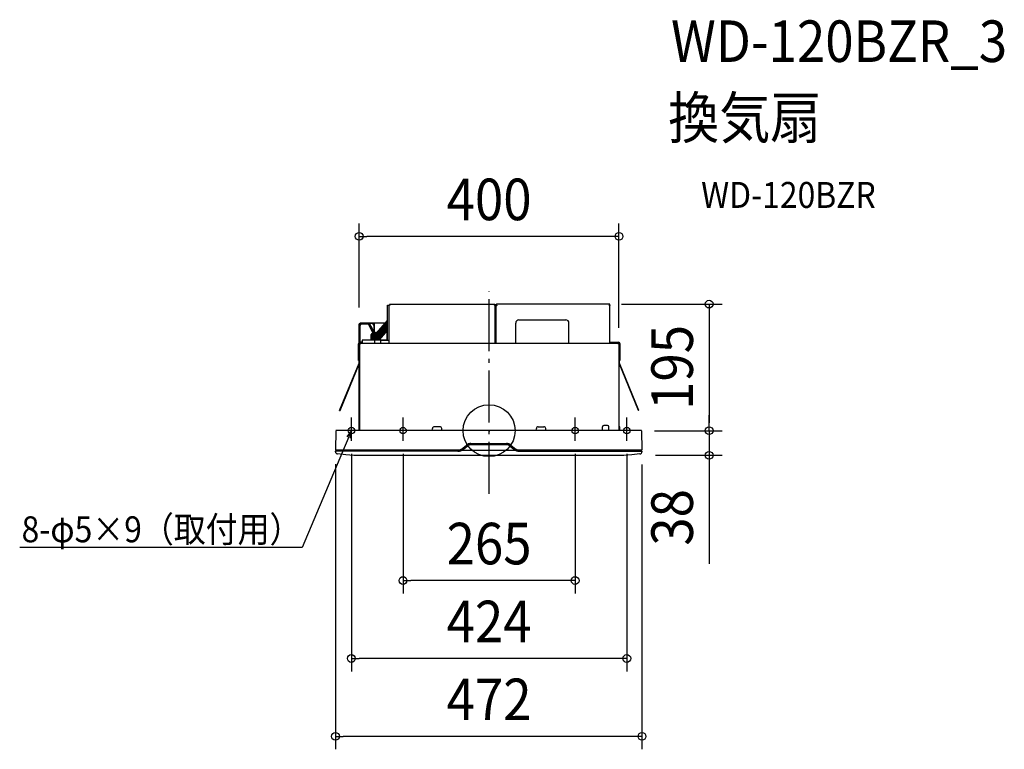
# Model space of a CAD drawing. Extents: x -723 to 793, y -491 to 633.
import ezdxf
from ezdxf.enums import TextEntityAlignment as Align

# ---------------------------------------------------------------- set-up
doc = ezdxf.new("R2010")
doc.units = 0
doc.header["$LTSCALE"] = 20
doc.header["$PDMODE"] = 3
doc.header["$PDSIZE"] = -2
doc.linetypes.add('DASHDOT', pattern=[5.5, 4, -0.6, 0.3, -0.6])
doc.layers.get('DEFPOINTS').update_dxf_attribs({"linetype": 'CONTINUOUS'})
for name, color, linetype in [('ARRANGE', 1, 'CONTINUOUS'), ('BASIS', 6, 'DASHDOT'), ('DETAIL', 5, 'CONTINUOUS'), ('ETC', 61, 'CONTINUOUS'), ('FIX', 11, 'CONTINUOUS'), ('NOTE', 4, 'CONTINUOUS'), ('OUTLINE', 3, 'CONTINUOUS'), ('SIZE', 30, 'CONTINUOUS')]:
    doc.layers.add(name, color=color, linetype=linetype)
doc.styles.get("Standard").update_dxf_attribs({"font": 'SIMPLEX.shx', "width": 0.9, "height": 64, "bigfont": 'BIGFONT.shx'})

msp = doc.modelspace()

# ---------------------------------------------------------------- linework, layer by layer
at = {"layer": 'ARRANGE', "color": 1, "linetype": 'CONTINUOUS'}
msp.add_circle((0, 0), 40, dxfattribs=at)
msp.add_point((0, 0), dxfattribs=at)
at = {"layer": 'BASIS', "color": 6, "linetype": 'DASHDOT'}
msp.add_line((0, -97.413316), (0, 215.133457), dxfattribs=at)
at = {"layer": 'DEFPOINTS', "color": 30, "linetype": 'CONTINUOUS'}
for p in [(-200.000015, 299.3052), (183.893842, 195), (-200.000015, 169.49999), (200.000025, 138.500005), (234.898009, -0.106489), (234.898009, -0.106489), (338.816631, -0.106489), (-212, -15.653306), (-132.5, -15.653306), (132.5, -15.653306), (212, -15.653306), (-236.56017, -31.8), (235.380573, -32.170778), (235.99993, -37.99997), (338.816631, -37.99997), (-132.5, -230.990939), (-212, -350.990939), (-236.56017, -470.990939)]:
    msp.add_point(p, dxfattribs=at)
at = {"layer": 'DETAIL', "color": 5, "linetype": 'CONTINUOUS'}
for p, q in [((-156.5, 139), (-156.5, 193.5)), ((-156.5, 193.5), (-154.1, 193.5)), ((-154.1, 134.5), (-154.1, 193.5)), ((-152.5, 193.5), (-154.1, 193.5)), ((8, 194.5), (-152.5, 194.5)), ((-152.5, 193.5), (-152.5, 194.5)), ((8, 194.5), (11.13522, 194.5)), ((8, 194.5), (8, 193.5)), ((9.6, 193.5), (8, 193.5)), ((9.6, 134.5), (9.6, 193.5)), ((12, 193.5), (9.6, 193.5)), ((11, 134.5), (11, 194)), ((11, 194), (11.5, 194)), ((11, 193.5), (11.00627, 193.42867)), ((11.00627, 193.42867), (11.02504, 193.35724)), ((11.02504, 193.35724), (11.056165, 193.28562)), ((11.056165, 193.28562), (11.09919, 193.214045)), ((11.09919, 193.214045), (11.15327, 193.142865)), ((11.15327, 193.142865), (11.21794, 193.071665)), ((11.21794, 193.071665), (11.292895, 193)), ((11.292895, 193), (11.376795, 192.928335)), ((11.376795, 192.928335), (11.46798, 192.857135)), ((11.46798, 192.857135), (11.565785, 192.78595)), ((11.5, 193.5), (11.5, 194)), ((11.5, 193.5), (11.506165, 193.39996)), ((11.506165, 193.39996), (11.5245, 193.29998)), ((11.5245, 193.29998), (11.55453, 193.20011)), ((11.55453, 193.20011), (11.595515, 193.100195)), ((11.565785, 192.78595), (11.66958, 192.71438)), ((11.595515, 193.100195), (11.646445, 193)), ((11.646445, 193), (11.70608, 192.8998)), ((11.66958, 192.71438), (11.777615, 192.64276)), ((11.70608, 192.8998), (11.77294, 192.799885)), ((11.77294, 192.799885), (11.845405, 192.700015)), ((11.777615, 192.64276), (11.888185, 192.571325)), ((11.845405, 192.700015), (11.92172, 192.600035)), ((11.888185, 192.571325), (12, 192.5)), ((11.92172, 192.600035), (12, 192.5)), ((11.99992, 194.845675), (12.00028, 194.98085)), ((12, 192.5), (11.99992, 194.845675)), ((185, 195), (12, 195)), ((12.00021, 194.995215), (12, 195)), ((12.00028, 194.98323), (12.00021, 194.995215)), ((12.00028, 194.98085), (12.00028, 194.98323)), ((184.99979, 194.995215), (184.99972, 194.98323)), ((184.99972, 194.98323), (184.99972, 194.98085)), ((184.99972, 194.98085), (184.999975, 194.92361)), ((185, 195), (184.99979, 194.995215)), ((184.999975, 194.92361), (184.99998, 194.47098)), ((184.99998, 194.47098), (185, 192.5)), ((185.07828, 192.600035), (185, 192.5)), ((185.111815, 192.571325), (185, 192.5)), ((185.154595, 192.700015), (185.07828, 192.600035)), ((185.222385, 192.64276), (185.111815, 192.571325)), ((185.22706, 192.799885), (185.154595, 192.700015)), ((185.33042, 192.71438), (185.222385, 192.64276)), ((185.29392, 192.8998), (185.22706, 192.799885)), ((185.353555, 193), (185.29392, 192.8998)), ((185.434215, 192.78595), (185.33042, 192.71438)), ((185.40449, 193.100195), (185.353555, 193)), ((185.44547, 193.20011), (185.40449, 193.100195)), ((185.53202, 192.857135), (185.434215, 192.78595)), ((185.4755, 193.29998), (185.44547, 193.20011)), ((185.493835, 193.39996), (185.4755, 193.29998)), ((185.5, 193.5), (185.493835, 193.39996)), ((185.5, 193.5), (185.5, 194)), ((186, 194), (185.5, 194)), ((185.5, 193.5), (186, 193.5)), ((185.623205, 192.928335), (185.53202, 192.857135)), ((185.707105, 193), (185.623205, 192.928335)), ((185.78206, 193.071665), (185.707105, 193)), ((185.84673, 193.142865), (185.78206, 193.071665)), ((185.90081, 193.214045), (185.84673, 193.142865)), ((185.943835, 193.28562), (185.90081, 193.214045)), ((185.97496, 193.35724), (185.943835, 193.28562)), ((185.99373, 193.42867), (185.97496, 193.35724)), ((186, 193.5), (185.99373, 193.42867)), ((186, 134.5), (186, 194)), ((-173.403935, 150.079595), (-156.5, 169.608585)), ((46, 170.5), (118, 170.5)), ((-200, 0), (-200, 164.5)), ((-199.5, 164.5), (-200, 164.5)), ((-199.5, 164.5), (-199.5, 0)), ((-199, 134.366025), (-199, 164.5)), ((-199, 164.5), (-198.5, 164.5)), ((-199, 158.5), (-198.5, 158.5)), ((-198.75, 165.467815), (-198.75, 165.5)), ((-198.75, 164.932405), (-198.75, 164.5)), ((-184.80043, 165.5), (-198.5, 165.5)), ((-184.80043, 165), (-198.5, 165)), ((-198.5, 164.5), (-197.641125, 163.641125)), ((-198.5, 134.5), (-198.5, 162)), ((-186.88715, 164), (-196.5, 164)), ((-178.427235, 150.34932), (-185.121255, 162.93894)), ((-160.056315, 165.5), (-184.80043, 165.5)), ((-177.094705, 151.072665), (-184.358955, 164.734735)), ((-180.572375, 165), (-183.91748, 165)), ((-176.65819, 151.316725), (-183.91748, 164.96947)), ((-177.57283, 162.052355), (-177.410125, 152.73091)), ((-177.05043, 165.5), (-177.05043, 152.06256)), ((-171.403935, 149.334235), (-156.5, 166.552635)), ((-169.42684, 148.56241), (-156.5, 163.49669)), ((-169.403935, 145.53293), (-156.5, 160.440745)), ((-168.75, 143.23247), (-156.5, 157.3848)), ((-168.75, 140.176525), (-156.5, 154.328855)), ((-157.105345, 139.422815), (-156.651895, 165.400805)), ((41, 134.5), (41, 165.5)), ((123, 134.5), (123, 165.5)), ((-195.51715, 138.51745), (-195.587275, 134.5)), ((-175.9, 139.5), (-194.51713, 139.5)), ((-181.403935, 139.5), (-181.403935, 148.34959)), ((-179.403935, 139.5), (-179.403935, 149.34959)), ((-177.403935, 139.5), (-177.403935, 150.34959)), ((-175.9, 134.5), (-175.9, 139.5)), ((-157.48276, 139.5), (-175.9, 139.5)), ((-175.403935, 139.5), (-175.403935, 150.34959)), ((-173.403935, 139.5), (-173.403935, 150.34959)), ((-171.403935, 139.5), (-171.403935, 149.34959)), ((-169.403935, 139.5), (-169.403935, 148.34959)), ((-169.403935, 143.6), (-168.75, 143.6)), ((-168.75, 143.599495), (-168.75, 139.5)), ((-154.1, 139), (-166.56109, 139)), ((-166.482545, 134.5), (-166.56109, 139)), ((-201.10095, 107.98317), (-201.10095, 133.99968)), ((-200.300445, 104.138705), (-200.300445, 133.99968)), ((-199.5, 133.5), (-198.4, 133.5)), ((-195.55933, 136.101015), (-198.99962, 136.101015)), ((-198.99962, 135.300505), (-195.5733, 135.300505)), ((-79.6, 134.5), (-198.5, 134.5)), ((-198.5, 134.5), (-198.5, 133.5)), ((-198.5, 134), (-198.4, 134)), ((-198.4, 134.5), (-198.4, 133.5)), ((199, 134.5), (-79.6, 134.5)), ((186, 136.101015), (199.49962, 136.101015)), ((186.893135, 135.300505), (186, 135.077225)), ((197.5, 135), (186.5, 135)), ((197.5, 135), (186.5, 135)), ((199.49962, 135.300505), (186.893135, 135.300505)), ((189.79346, 135.300505), (189.79346, 136.101015)), ((196.5, 135), (196.5, 134.5)), ((197.5, 135), (197.5, 134.5)), ((199, 134.5), (199, 133.5)), ((199, 134.5), (199, 133.5)), ((199.49962, 134.5), (199, 134.5)), ((199, 133.5), (200, 133.5)), ((199, 133.5), (200, 133.5)), ((199.999935, 133.499365), (199.999935, 133.99968)), ((200, 133.5), (200, 0)), ((200, 133.5), (200, 0)), ((200.800445, 104.138705), (200.800445, 133.99968)), ((201.600955, 107.98317), (201.600955, 133.99968)), ((-201.04095, 107.98317), (-200.240445, 107.98317)), ((-230.25941, 31.23856), (-200.300445, 104.138705)), ((-229.518985, 30.934275), (-199.56002, 103.83442)), ((230.018985, 30.934275), (200.060025, 103.83442)), ((230.75941, 31.23856), (200.800445, 104.138705)), ((-200, 6), (-200, 54.46917)), ((-199.5, 6), (-199.5, 54.65343)), ((-230.25941, 31.23856), (-229.518985, 30.934275)), ((230.75941, 31.23856), (230.018985, 30.934275)), ((234.60134, 0), (-235.77221, 0)), ((-87.46007, 0.45642), (-87.21466, 3.261465)), ((-75.773925, 6), (-84.226075, 6)), ((-72.53993, 0.45642), (-72.78534, 3.261465)), ((72.53993, 0.45642), (72.78534, 3.261465)), ((75.773925, 6), (84.226075, 6)), ((87.46007, 0.45642), (87.21466, 3.261465)), ((174.5, 0), (174.5, 6)), ((182.5, 8), (176.5, 8)), ((184.5, 0), (184.5, 6)), ((201.5, 6), (200, 6)), ((201.5, 0), (201.5, 6)), ((-236.072165, -0.294765), (-236.585435, -29.7)), ((234.901295, -0.294765), (235.414565, -29.7)), ((-236.585435, -29.7), (-47.810035, -29.7)), ((-236.185435, -30), (-47.810085, -30)), ((-226.57147, -30.500005), (-226.5802, -30)), ((-221.575055, -30.294765), (-221.57147, -30.5)), ((-41.60548, -30.2), (40.43461, -30.2)), ((-40.319875, -26.98819), (-34.558835, -22.18732)), ((-40.12782, -27.218655), (-34.36678, -22.41779)), ((-33.726595, -23.58601), (-39.607635, -28.48688)), ((-39.41558, -28.717345), (-33.53454, -23.816475)), ((-27.964935, -19.8), (26.794065, -19.8)), ((-27.964935, -20.1), (26.794065, -20.1)), ((26.794065, -21.5), (-27.964935, -21.5)), ((26.794065, -21.8), (-27.964935, -21.8)), ((32.36367, -23.816475), (38.24471, -28.717345)), ((38.436765, -28.48688), (32.555725, -23.58601)), ((33.19591, -22.41779), (38.95695, -27.218655)), ((33.387965, -22.18732), (39.149005, -26.98819)), ((46.639165, -29.7), (235.414565, -29.7)), ((46.639165, -30), (235.014565, -30)), ((220.404185, -30.294765), (220.4006, -30.5)), ((225.40933, -30), (225.4006, -30.5)), ((-47.930035, -31.8), (-236.56017, -31.8)), ((-236.54496, -32.541645), (-236.557915, -31.8)), ((-47.930035, -31.5), (-236.185365, -31.5)), ((-236.08584, -31.5), (-236.07696, -30.991275)), ((-46.367985, -30.5), (-235.577035, -30.5)), ((-220.79771, -37.38692), (-233.43853, -35.95836)), ((-222.88625, -30.499975), (-222.71263, -30.49997)), ((-208.45403, -38.221615), (-220.79771, -37.38692)), ((-215.81265, -30.49997), (-215.243435, -30.500045)), ((-196.14109, -38.49875), (-208.45403, -38.221615)), ((-196.08554, -38.5), (-196.146185, -38.499995)), ((194.970165, -38.49875), (-196.14109, -38.49875)), ((-196.111195, -38.5), (-196.085435, -38.5)), ((45.197115, -30.5), (234.406165, -30.5)), ((235.013895, -31.5), (46.759165, -31.5)), ((46.759165, -31.8), (235.387045, -31.8)), ((207.283135, -38.22134), (194.970165, -38.49875)), ((219.626785, -37.38658), (207.283135, -38.22134)), ((232.267585, -35.95834), (219.626785, -37.38658)), ((233.49588, -30.5), (233.49771, -30.49998)), ((234.90609, -30.991275), (234.91497, -31.5)), ((235.387045, -31.8), (235.3741, -32.541555))]:
    msp.add_line(p, q, dxfattribs=at)
for centre, radius, start, end in [((-152.5, 193.5), 1, 90, 180), ((-152.5, 193.5), 0.5, 90, 180), ((8, 193.5), 1, 0, 90), ((8, 193.5), 0.5, 0, 90), ((12, 194), 1, 90, 180), ((12, 194), 0.5, 90, 180), ((185, 194), 1, 0, 90), ((185, 194), 0.5, 0, 90), ((46, 165.5), 5, 90, 180), ((118, 165.5), 5, 0, 90), ((-198.5, 164.5), 1, 90, 180), ((-198.5, 164.5), 0.5, 90, 180), ((-196.5, 162), 2, 90, 180), ((-191.67182, 162), 3, 90, 138.178934), ((-186.88715, 162), 2, 28, 90), ((-186.303755, 162), 3, 27.967116, 90), ((-184.80043, 164.5), 1, 28, 90), ((-184.80043, 164.5), 0.5, 28, 90), ((-180.572375, 162), 3, 1, 90), ((-156.35194, 165.39557), 0.3, 119.598994, 179), ((-194.5173, 138.5), 1, 90, 179), ((-180.403935, 148.34959), 1, 8.979916, 180), ((-178.403935, 149.34959), 1, 0, 180), ((-176.403935, 150.34959), 1, 90, 180), ((-176.403935, 150.34959), 1, 0, 90), ((-174.403935, 150.34959), 1, 90, 180), ((-174.403935, 150.34959), 1, 0, 90), ((-172.403935, 149.34959), 1, 90, 180), ((-172.403935, 149.34959), 1, 0, 90), ((-170.403935, 148.34959), 1, 90, 180), ((-170.403935, 148.34959), 1, 0, 90), ((-157.482695, 138.5), 1, 30.081634, 90), ((-198.99962, 133.99968), 2.101335, 90, 180), ((-198.99962, 133.99968), 1.300825, 90, 180), ((-198.5, 133.5), 1, 90, 180), ((-198.5, 133.5), 1, 90, 180), ((-198.5, 133.5), 0.5, 90, 180), ((186.5, 135.5), 1, 239.962614, 270), ((186.5, 135.5), 0.5, 180, 270), ((186.5, 135.5), 0.5, 180, 270), ((198.5, 133.5), 1, 0, 60), ((198.5, 133.5), 1, 0, 60), ((198.5, 133.5), 1, 0, 60), ((199.49962, 133.99968), 2.101335, 0, 90), ((199.49962, 133.99968), 1.300825, 0, 90), ((199.49962, 133.99968), 0.50032, 0, 90), ((-84.226075, 3), 3, 90, 175), ((-75.773925, 3), 3, 5, 90), ((75.773925, 3), 3, 90, 175), ((84.226075, 3), 3, 5, 90), ((176.5, 6), 2, 90, 180), ((182.5, 6), 2, 0, 90), ((234.60134, -0.3), 0.3, 1.000001, 90), ((-236.185435, -29.7), 0.3, 180, 270), ((-221.87501, -30.3), 0.3, 1.000013, 90), ((-47.930035, -18.5), 13, 270, 309.805571), ((-47.930035, -18.5), 13.3, 270, 309.805571), ((-47.810035, -18), 11.7, 270, 309.805571), ((-47.810035, -18), 12, 270, 309.805571), ((-46.367985, -18.5), 12, 270, 309.805571), ((-27.964935, -30.1), 10.3, 90, 129.805571), ((-27.964935, -30.1), 10, 90, 129.805571), ((-27.964935, -30.5), 9, 90, 129.805571), ((-27.964935, -30.5), 8.7, 90, 129.805571), ((26.794065, -30.1), 10.3, 50.194429, 90), ((26.794065, -30.1), 10, 50.194429, 90), ((26.794065, -30.5), 9, 50.194429, 90), ((26.794065, -30.5), 8.7, 50.194429, 90), ((46.759165, -18.5), 13, 227.496071, 270), ((45.197115, -18.5), 12, 233.002991, 270), ((46.759165, -18.5), 13.3, 230.194429, 270), ((46.639165, -18), 12, 230.194429, 270), ((46.639165, -18), 11.7, 230.194429, 270), ((220.704135, -30.3), 0.3, 90, 178.999987), ((235.014565, -29.7), 0.3, 270, 0), ((-233.04549, -32.480495), 3.5, 181.001033, 263.552246), ((-236.185365, -31.8), 0.3, 90, 180), ((-235.577035, -31), 0.5, 90, 178.999992), ((-194.93729, -31.99945), 6.500555, 270.000639, 270.072825), ((231.874635, -32.48047), 3.5, 276.446302, 358.999992), ((234.406165, -31), 0.5, 1.000008, 90), ((235.013895, -31.8), 0.3, 0, 90)]:
    msp.add_arc(centre, radius, start, end, dxfattribs=at)
at = {"layer": 'FIX', "color": 11, "linetype": 'CONTINUOUS'}
for centre in [(-212, 0), (-132.5, 0), (132.5, 0), (212, 0)]:
    msp.add_circle(centre, 5, dxfattribs=at)
at = {"layer": 'NOTE', "color": 4, "linetype": 'CONTINUOUS'}
for p, q in [((-212, -15.653306), (-212, 20.221933)), ((-132.5, -15.653306), (-132.5, 20.221933)), ((132.5, -15.653306), (132.5, 20.221933)), ((212, -15.653306), (212, 20.221933)), ((-212, 0), (-287.683537, -180.218212)), ((-212, 0), (-218.825392, -9.307788)), ((-212, 0), (-213.866817, -11.390166)), ((-287.683537, -180.218212), (-722.738699, -180.218212))]:
    msp.add_line(p, q, dxfattribs=at)
at = {"layer": 'OUTLINE', "color": 3, "linetype": 'CONTINUOUS'}
for p, q in [((-156.5, 193.5), (-154.1, 193.5)), ((-156.5, 169.608585), (-156.5, 193.5)), ((-152.5, 193.5), (-154.1, 193.5)), ((8, 194.5), (-152.5, 194.5)), ((-152.5, 193.5), (-152.5, 194.5)), ((8, 194.5), (11.13522, 194.5)), ((185, 195), (12, 195)), ((12.00021, 194.995215), (12, 195)), ((12.00028, 194.98323), (12.00021, 194.995215)), ((12.00028, 194.98085), (12.00028, 194.98323)), ((186, 134.5), (186, 194)), ((-160.056316, 165.5), (-156.5, 169.608585)), ((-200, 0), (-200, 164.5)), ((-199.5, 164.5), (-200, 164.5)), ((-184.80043, 165.5), (-198.5, 165.5)), ((-160.056315, 165.5), (-184.80043, 165.5)), ((199, 134.5), (186, 134.5)), ((199, 134.5), (199, 133.5)), ((199, 134.5), (199, 133.5)), ((199.49962, 134.5), (199, 134.5)), ((199, 133.5), (200, 133.5)), ((199, 133.5), (200, 133.5)), ((199.999935, 133.499365), (199.999935, 133.99968)), ((200, 133.5), (200, 0)), ((200, 133.5), (200, 0)), ((-200, 6), (-200, 54.46917)), ((-199.5, 6), (-199.5, 54.65343)), ((-200, 0), (-235.77221, 0)), ((234.60134, 0), (200, 0)), ((-236.072165, -0.294765), (-236.585435, -29.7)), ((234.901295, -0.294765), (235.414565, -29.7)), ((-236.185435, -30), (-226.5802, -30)), ((-226.57147, -30.500005), (-226.5802, -30)), ((225.40933, -30), (225.4006, -30.5)), ((225.40933, -30), (235.014565, -30)), ((235.314563, -29.7), (235.414565, -29.7)), ((-236.54496, -32.541645), (-236.557915, -31.8)), ((-236.08584, -31.5), (-236.07696, -30.991275)), ((-226.57147, -30.5), (-235.577035, -30.5)), ((-220.79771, -37.38692), (-233.43853, -35.95836)), ((-208.45403, -38.221615), (-220.79771, -37.38692)), ((-196.14109, -38.49875), (-208.45403, -38.221615)), ((-196.08554, -38.5), (-196.146185, -38.499995)), ((194.970165, -38.49875), (-196.14109, -38.49875)), ((-196.111195, -38.5), (-196.085435, -38.5)), ((207.283135, -38.22134), (194.970165, -38.49875)), ((219.626785, -37.38658), (207.283135, -38.22134)), ((232.267585, -35.95834), (219.626785, -37.38658)), ((225.398598, -30.5), (234.406165, -30.5)), ((233.49588, -30.5), (233.49771, -30.49998)), ((234.90609, -30.991275), (234.91497, -31.5)), ((235.013895, -31.5), (234.91497, -31.5)), ((235.313895, -31.8), (235.387045, -31.8)), ((235.387045, -31.8), (235.3741, -32.541555))]:
    msp.add_line(p, q, dxfattribs=at)
for centre, radius, start, end in [((-152.5, 193.5), 1, 90, 180), ((-152.5, 193.5), 0.5, 90, 180), ((12, 194), 1, 90, 180), ((185, 194), 1, 0, 90), ((-198.5, 164.5), 1, 90, 180), ((198.5, 133.5), 1, 0, 60), ((198.5, 133.5), 1, 0, 60), ((198.5, 133.5), 1, 0, 60), ((199.49962, 133.99968), 0.50032, 0, 90), ((234.60134, -0.3), 0.3, 1.000001, 90), ((-236.185435, -29.7), 0.3, 180, 270), ((235.014565, -29.7), 0.3, 270, 0), ((-233.04549, -32.480495), 3.5, 181.001033, 263.552246), ((-236.185365, -31.8), 0.3, 90, 180), ((-235.577035, -31), 0.5, 90, 178.999992), ((-194.93729, -31.99945), 6.500555, 270.000639, 270.072825), ((231.874635, -32.48047), 3.5, 276.446302, 358.999992), ((234.406165, -31), 0.5, 1.000008, 90), ((235.013895, -31.8), 0.3, 0, 90)]:
    msp.add_arc(centre, radius, start, end, dxfattribs=at)
at = {"layer": 'SIZE', "color": 30, "linetype": 'CONTINUOUS'}
for p, q in [((-200.000015, 189.49999), (-200.000015, 319.3052)), ((200.000025, 158.500005), (200.000025, 319.3052)), ((-200.000015, 299.3052), (-188.000015, 299.3052)), ((188.000025, 299.3052), (-188.000015, 299.3052)), ((200.000025, 299.3052), (188.000025, 299.3052)), ((203.893842, 195), (358.816631, 195)), ((338.816631, 195), (338.816631, 183)), ((338.816631, 183), (338.816631, 11.893511)), ((338.816631, 11.893511), (338.816631, 23.893511)), ((338.816631, -0.106489), (338.816631, 11.893511)), ((338.816631, -0.106489), (338.816631, 11.893511)), ((254.898009, -0.106489), (358.816631, -0.106489)), ((254.898009, -0.106489), (358.816631, -0.106489)), ((338.816631, -0.106489), (338.816631, -37.99997)), ((-212, -35.653306), (-212, -370.990939)), ((-132.5, -35.653306), (-132.5, -250.990939)), ((132.5, -35.653306), (132.5, -250.990939)), ((212, -35.653306), (212, -370.990939)), ((255.99993, -37.99997), (358.816631, -37.99997)), ((338.816631, -37.99997), (338.816631, -49.99997)), ((-236.56017, -51.8), (-236.56017, -490.990939)), ((235.380573, -52.170778), (235.380573, -490.990939)), ((338.816631, -49.99997), (338.816631, -205.257113)), ((-132.5, -230.990939), (-120.5, -230.990939)), ((120.5, -230.990939), (-120.5, -230.990939)), ((132.5, -230.990939), (120.5, -230.990939)), ((-212, -350.990939), (-200, -350.990939)), ((200, -350.990939), (-200, -350.990939)), ((212, -350.990939), (200, -350.990939)), ((-236.56017, -470.990939), (-224.56017, -470.990939)), ((223.380573, -470.990939), (-224.56017, -470.990939)), ((235.380573, -470.990939), (223.380573, -470.990939))]:
    msp.add_line(p, q, dxfattribs=at)
for centre in [(-200.000015, 299.3052), (200.000025, 299.3052), (338.816631, 195), (338.816631, -0.106489), (338.816631, -0.106489), (338.816631, -37.99997), (-132.5, -230.990939), (132.5, -230.990939), (-212, -350.990939), (212, -350.990939), (-236.56017, -470.990939), (235.380573, -470.990939)]:
    msp.add_circle(centre, 6, dxfattribs=at)

# ---------------------------------------------------------------- texts
at = {"layer": 'ETC', "color": 61, "linetype": 'CONTINUOUS', "width": 0.9}
for s, height, p in [('WD-120BZR_3', 64, (280.070535, 568.075976)), ('換気扇', 64, (275.884541, 450.120666)), ('WD-120BZR', 40, (326.492044, 343.19973))]:
    msp.add_text(s, height=height, dxfattribs=at).set_placement(p)
at = {"layer": 'NOTE', "color": 4, "linetype": 'CONTINUOUS', "width": 0.9}
msp.add_text('8-φ5×9（取付用）', height=40, dxfattribs=at).set_placement((-719.836822, -172.013985))
at = {"layer": 'SIZE', "color": 30, "linetype": 'CONTINUOUS', "width": 0.9}
for s, p in [('400', (0.000005, 324.3052)), ('265', (0, -205.990939)), ('424', (0, -325.990939)), ('472', (0, -445.990939))]:
    msp.add_text(s, height=64, dxfattribs=at).set_placement(p, align=Align.CENTER)
for s, p in [('195', (313.816631, 97.446755)), ('38', (313.816631, -133.628541))]:
    msp.add_text(s, height=64, rotation=90, dxfattribs=at).set_placement(p, align=Align.CENTER)

doc.saveas('drawing.dxf')
